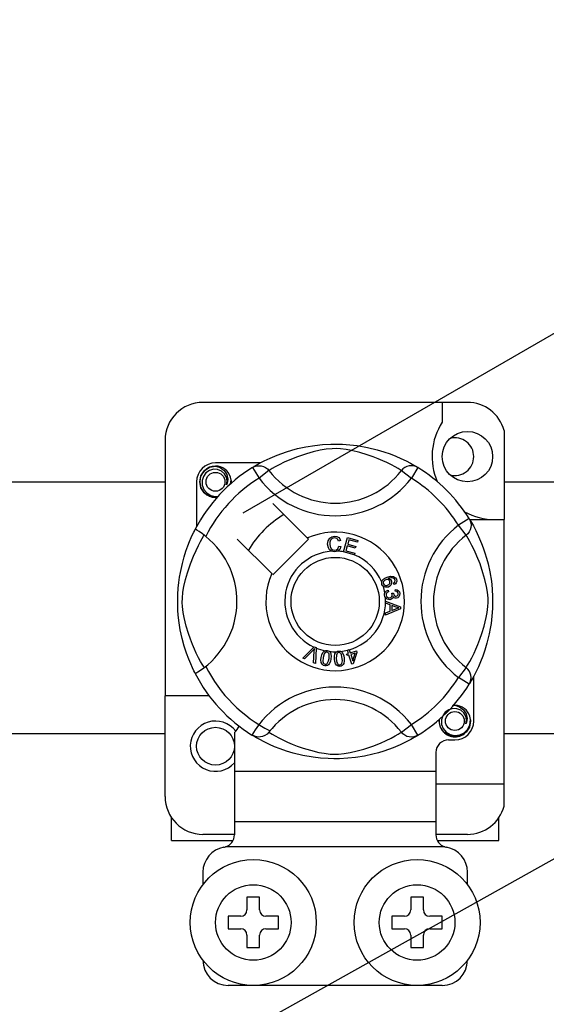
# Model space of a CAD drawing. Extents: x -264 to -46, y -44 to 321.
# Drawn here: x -236 to -227, y 9 to 25 of the extents above; entities that cross this region are included whole.
import ezdxf

# ---------------------------------------------------------------- set-up
doc = ezdxf.new("R2010")
doc.units = 0
doc.header["$MEASUREMENT"] = 0
doc.layers.get('0').update_dxf_attribs({"linetype": 'CONTINUOUS'})

# ---------------------------------------------------------------- blocks, each defined once
blk = doc.blocks.new('alçat')
for p, q in [((29.49079, 59.75972), (46.71576, 69.70456)), ((20.89895, 46.69437), (57.4151, 67.10369))]:
    blk.add_line(p, q)
at = {"ltscale": 5}
for p, q in [((33.05673, 61.51353), (28.8535, 61.51353)), ((32.65642, 61.51353), (32.65642, 61.19763)), ((33.63717, 61.06681), (33.63717, 59.6508)), ((28.25304, 60.91307), (28.25304, 56.84864)), ((29.76716, 60.55149), (29.05365, 60.55149)), ((29.63956, 60.47793), (29.74481, 60.30768)), ((29.66751, 60.49566), (29.66172, 60.49253)), ((29.90341, 60.4295), (29.74481, 60.30768)), ((32.00682, 60.4295), (32.16542, 60.30768)), ((32.27066, 60.47793), (32.16542, 60.30768)), ((25.42566, 60.25247), (28.25304, 60.25247)), ((28.75342, 60.25126), (28.75342, 59.53814)), ((33.63717, 60.25247), (75.9199, 60.25247)), ((30.51305, 59.35798), (29.9644, 59.90663)), ((33.08324, 59.66535), (32.91299, 59.5601)), ((33.09049, 59.6508), (33.63717, 59.6508)), ((33.10098, 59.6374), (33.09784, 59.64318)), ((33.63717, 55.44757), (33.63717, 59.6508)), ((33.03481, 59.4015), (32.91299, 59.5601)), ((29.39828, 59.34051), (29.94693, 58.79186)), ((29.9644, 58.77439), (30.53052, 59.34051)), ((30.53052, 59.34051), (30.51305, 59.35798)), ((31.08823, 59.13927), (31.15136, 59.36543)), ((31.15136, 59.36543), (31.31711, 59.31915)), ((31.17412, 59.32988), (31.15453, 59.25968)), ((31.30956, 59.29206), (31.17412, 59.32988)), ((31.04053, 59.31832), (31.00969, 59.31014)), ((31.01561, 59.22825), (31.04727, 59.22113)), ((31.14703, 59.23278), (31.12523, 59.15474)), ((31.27386, 59.19737), (31.14703, 59.23278)), ((31.15453, 59.25968), (31.28136, 59.22427)), ((31.28136, 59.22427), (31.27386, 59.19737)), ((31.31711, 59.31915), (31.30956, 59.29206)), ((31.08737, 59.13617), (31.08823, 59.13927)), ((31.25841, 59.08844), (31.08737, 59.13617)), ((31.12523, 59.15474), (31.26596, 59.11548)), ((31.25899, 59.0905), (31.25841, 59.08844)), ((31.26596, 59.11548), (31.25899, 59.0905)), ((31.8949, 58.61759), (31.88278, 58.644)), ((31.90928, 58.51196), (31.91101, 58.54155)), ((31.79727, 58.53111), (31.80449, 58.50262)), ((31.85337, 58.47982), (31.87916, 58.47963)), ((31.75571, 58.35527), (31.99392, 58.26429)), ((31.75571, 58.35464), (31.75571, 58.35527)), ((31.75572, 58.34725), (31.75571, 58.35464)), ((31.75576, 58.32183), (31.75572, 58.34725)), ((31.82793, 58.2958), (31.75576, 58.32183)), ((31.99402, 58.23037), (31.7561, 58.13251)), ((31.82812, 58.1963), (31.82793, 58.2958)), ((31.85358, 58.28676), (31.85372, 58.20607)), ((31.92344, 58.26073), (31.85358, 58.28676)), ((31.85372, 58.20607), (31.91959, 58.23099)), ((31.99392, 58.26429), (31.99402, 58.23037)), ((31.75605, 58.16835), (31.82812, 58.1963)), ((31.7561, 58.13251), (31.75605, 58.16835)), ((30.44064, 57.44939), (30.61624, 57.62443)), ((30.61624, 57.62443), (30.62189, 57.63006)), ((30.62189, 57.63006), (30.65153, 57.61707)), ((30.65118, 57.60912), (30.64027, 57.36173)), ((30.65153, 57.61707), (30.65118, 57.60912)), ((30.47014, 57.43645), (30.44064, 57.44939)), ((30.59865, 57.56905), (30.47014, 57.43645)), ((30.60899, 57.37549), (30.62189, 57.55885)), ((31.13555, 57.51338), (31.16625, 57.52295)), ((31.14354, 57.48783), (31.13555, 57.51338)), ((31.17424, 57.49741), (31.14354, 57.48783)), ((31.14931, 57.57732), (31.17717, 57.58598)), ((31.15054, 57.5734), (31.14931, 57.57732)), ((31.16625, 57.52295), (31.15054, 57.5734)), ((31.22009, 57.35027), (31.17424, 57.49741)), ((31.17717, 57.58598), (31.17871, 57.58104)), ((31.17871, 57.58104), (31.19411, 57.53162)), ((31.19411, 57.53162), (31.2926, 57.56231)), ((31.27321, 57.52825), (31.2021, 57.50607)), ((31.2021, 57.50607), (31.23395, 57.40373)), ((31.23395, 57.40373), (31.27321, 57.52825)), ((31.30058, 57.53676), (31.24285, 57.35735)), ((31.2926, 57.56231), (31.30058, 57.53676)), ((30.64027, 57.36173), (30.60899, 57.37549)), ((31.24285, 57.35735), (31.22009, 57.35027)), ((33.03481, 57.29809), (32.91299, 57.13949)), ((33.08324, 57.03424), (32.91299, 57.13949)), ((33.1568, 56.44834), (33.1568, 57.16173)), ((33.08794, 57.04188), (33.08324, 57.03424)), ((28.95358, 56.84864), (28.25304, 56.84864)), ((28.25304, 55.24741), (28.25304, 56.84864)), ((32.00682, 56.2701), (32.16542, 56.39192)), ((32.27066, 56.22167), (32.16542, 56.39192)), ((28.25304, 56.24685), (25.42566, 56.24685)), ((29.35388, 56.26635), (29.35388, 55.64772)), ((29.63911, 56.22194), (29.6335, 56.22543)), ((75.9199, 56.24685), (33.63717, 56.24685)), ((32.7565, 56.1481), (32.85657, 56.1481)), ((32.55634, 55.94795), (32.55634, 55.64772)), ((32.55634, 55.64772), (29.35388, 55.64772)), ((29.35388, 55.64772), (29.35388, 54.84711)), ((32.55634, 55.64772), (32.55634, 54.84711)), ((32.55634, 55.44757), (33.63717, 55.44757)), ((33.63717, 55.09367), (33.63717, 55.44757)), ((28.35311, 54.54687), (28.35311, 54.9155)), ((32.55634, 54.84711), (29.35388, 54.84711)), ((29.35388, 54.84711), (29.35388, 54.63855)), ((32.55634, 54.84711), (32.55634, 54.63855)), ((33.55711, 54.54687), (33.55711, 54.9155)), ((29.35388, 54.64695), (28.8535, 54.64695)), ((33.05673, 54.64695), (32.55634, 54.64695)), ((28.35311, 54.54687), (29.32877, 54.54687)), ((32.58128, 54.54687), (33.55711, 54.54687)), ((32.69913, 54.4468), (29.2111, 54.4468)), ((28.8535, 54.04649), (28.8535, 53.84634)), ((33.05673, 53.84634), (33.05673, 54.04649)), ((29.75419, 53.64618), (29.55404, 53.64618)), ((29.55404, 53.64618), (29.55404, 53.44603)), ((29.75419, 53.44603), (29.75419, 53.64618)), ((32.15604, 53.64618), (32.15604, 53.44603)), ((32.35619, 53.64618), (32.15604, 53.64618)), ((32.35619, 53.44603), (32.35619, 53.64618)), ((29.45396, 53.34595), (29.25381, 53.34595)), ((29.25381, 53.34595), (29.25381, 53.1458)), ((30.05442, 53.34595), (29.85427, 53.34595)), ((30.05442, 53.1458), (30.05442, 53.34595)), ((31.85581, 53.34595), (31.85581, 53.1458)), ((32.05596, 53.34595), (31.85581, 53.34595)), ((32.65642, 53.34595), (32.45627, 53.34595)), ((32.65642, 53.1458), (32.65642, 53.34595)), ((29.25381, 53.1458), (29.45396, 53.1458)), ((29.85427, 53.1458), (30.05442, 53.1458)), ((31.85581, 53.1458), (32.05596, 53.1458)), ((32.45627, 53.1458), (32.65642, 53.1458)), ((29.55404, 53.04572), (29.55404, 52.84557)), ((29.75419, 52.84557), (29.75419, 53.04572)), ((32.15604, 53.04572), (32.15604, 52.84557)), ((32.35619, 52.84557), (32.35619, 53.04572)), ((29.55404, 52.84557), (29.75419, 52.84557)), ((32.15604, 52.84557), (32.35619, 52.84557)), ((32.65642, 52.24511), (29.25381, 52.24511))]:
    blk.add_line(p, q, dxfattribs=at)
at = {"ltscale": 5, "flags": 128}
for points in [[(29.65957, 60.49016), (29.7005, 60.51441), (29.75516, 60.54519), (29.82779, 60.58335), (29.92108, 60.62804), (30.03492, 60.67635), (30.18132, 60.72905), (30.265, 60.75466), (30.3557, 60.77885), (30.48704, 60.80754), (30.63359, 60.83097), (30.75465, 60.84367), (30.88558, 60.85075), (30.97654, 60.85163), (31.06891, 60.84913), (31.18789, 60.84087), (31.30355, 60.82734), (31.46902, 60.79837), (31.62074, 60.76155), (31.72898, 60.72903), (31.82752, 60.69469), (31.91747, 60.65923), (31.99734, 60.6243), (32.08226, 60.58344), (32.15175, 60.54699), (32.20645, 60.51631), (32.24495, 60.49361), (32.27066, 60.47793), (32.27066, 60.47793)], [(32.00682, 60.4295), (31.98508, 60.44294), (31.95422, 60.46147), (31.90998, 60.48691), (31.85086, 60.51896), (31.77662, 60.55621), (31.71273, 60.58577), (31.6401, 60.61673), (31.55735, 60.64881), (31.4646, 60.68096), (31.34709, 60.71622), (31.2125, 60.74898), (31.12925, 60.76444), (31.03727, 60.77574), (30.97257, 60.77905), (30.90502, 60.77791), (30.81026, 60.76878), (30.71835, 60.7532), (30.60432, 60.72715), (30.49937, 60.69783), (30.35796, 60.65067), (30.23558, 60.60234), (30.14338, 60.56087), (30.06616, 60.5225), (30.00289, 60.48839), (29.9549, 60.46082), (29.92026, 60.43995), (29.90341, 60.4295)], [(29.08011, 60.00629), (29.05365, 60.00106), (28.95857, 60.01984), (28.87593, 60.07515), (28.82288, 60.1546), (28.80346, 60.25126), (28.82288, 60.34791), (28.87593, 60.42736), (28.95857, 60.48268), (29.05365, 60.50145), (29.05365, 60.50145)], [(29.22844, 60.20479), (29.23749, 60.26576), (29.22581, 60.32629), (29.19497, 60.37964), (29.14696, 60.42179), (29.08656, 60.44634), (29.02146, 60.44963), (28.95715, 60.43142), (28.90076, 60.3921), (28.86054, 60.33635), (28.84005, 60.26962), (28.84251, 60.19737), (28.86876, 60.12999), (28.91565, 60.0743), (28.98069, 60.0353), (29.05499, 60.02005), (29.09721, 60.02545)], [(29.01705, 60.49422), (29.02045, 60.49571), (29.03949, 60.4996), (29.0491, 60.50095), (29.05151, 60.50123), (29.05272, 60.50135), (29.05332, 60.50142), (29.05362, 60.50145), (29.05364, 60.50145), (29.05365, 60.50145), (29.05365, 60.50145)], [(29.05365, 60.50145), (29.1277, 60.47809), (29.18949, 60.43143), (29.23201, 60.36678), (29.24852, 60.2909), (29.23752, 60.22591), (29.22844, 60.20479)], [(29.63956, 60.47793), (29.67241, 60.49427), (29.70769, 60.50434), (29.74421, 60.50778), (29.78076, 60.5045), (29.8161, 60.49459), (29.84904, 60.47839), (29.87847, 60.45645), (29.90341, 60.4295)], [(32.27066, 60.47793), (32.23782, 60.49427), (32.20254, 60.50434), (32.16601, 60.50778), (32.12946, 60.5045), (32.09413, 60.49459), (32.06119, 60.47839), (32.03175, 60.45645), (32.00682, 60.4295)], [(29.29434, 60.22101), (29.30055, 60.27492), (29.29232, 60.32631)], [(29.30002, 60.2703), (29.30384, 60.25126), (29.29851, 60.2247)], [(29.30002, 60.2703), (29.30384, 60.25126), (29.29851, 60.2247)], [(33.08324, 59.66535), (33.09959, 59.6325), (33.10965, 59.59722), (33.1131, 59.5607), (33.10981, 59.52415), (33.0999, 59.48881), (33.08371, 59.45587), (33.06176, 59.42644), (33.03481, 59.4015)], [(33.09548, 59.64534), (33.11973, 59.60441), (33.1505, 59.54975), (33.18867, 59.47712), (33.23336, 59.38383), (33.28167, 59.26999), (33.30816, 59.19995), (33.33437, 59.12359), (33.35998, 59.03991), (33.38417, 58.94921), (33.41286, 58.81787), (33.43629, 58.67132), (33.44899, 58.55026), (33.45607, 58.41933), (33.45694, 58.32837), (33.45445, 58.236), (33.44618, 58.11702), (33.43265, 58.00136), (33.41927, 57.91673), (33.40369, 57.83589), (33.36687, 57.68417), (33.33434, 57.57593), (33.30001, 57.47739), (33.26455, 57.38744), (33.22962, 57.30757), (33.18875, 57.22265), (33.15231, 57.15316), (33.12162, 57.09846), (33.09893, 57.05996), (33.08889, 57.04342)], [(28.73195, 57.20211), (28.73185, 57.20232), (28.72409, 57.21747), (28.70871, 57.2483), (28.68632, 57.29519), (28.65922, 57.35558), (28.62772, 57.43173), (28.59272, 57.52595), (28.55657, 57.63804), (28.52378, 57.75967), (28.49403, 57.89957), (28.47633, 58.01029), (28.46254, 58.13375), (28.45706, 58.2107), (28.45384, 58.29304), (28.45333, 58.37577), (28.45565, 58.46062), (28.46194, 58.55885), (28.47164, 58.65307), (28.48298, 58.73475), (28.49625, 58.81199), (28.52754, 58.95521), (28.55552, 59.05802), (28.58467, 59.15018), (28.61416, 59.23273), (28.6424, 59.30426), (28.66825, 59.36461), (28.69076, 59.41391), (28.70929, 59.45246), (28.72281, 59.47959), (28.73181, 59.4972), (28.73181, 59.4972)], [(28.89854, 59.38355), (28.84516, 59.42479), (28.79631, 59.45957), (28.75881, 59.4839), (28.73675, 59.49612), (28.73181, 59.4972)], [(28.87541, 57.29809), (28.86197, 57.31983), (28.84344, 57.35069), (28.818, 57.39493), (28.78595, 57.45405), (28.7487, 57.52828), (28.71914, 57.59218), (28.68818, 57.66481), (28.6561, 57.74756), (28.62395, 57.84031), (28.58869, 57.95782), (28.55593, 58.09241), (28.54047, 58.17566), (28.52917, 58.26763), (28.52586, 58.33234), (28.527, 58.39989), (28.53613, 58.49465), (28.55171, 58.58655), (28.57776, 58.70059), (28.60707, 58.80554), (28.65424, 58.94695), (28.70257, 59.06933), (28.74404, 59.16153), (28.78241, 59.23875), (28.81652, 59.30202), (28.84409, 59.35001), (28.86496, 59.38465), (28.87541, 59.4015)], [(30.83556, 59.26063), (30.84243, 59.31212), (30.86974, 59.356), (30.90449, 59.37731), (30.94459, 59.38505)], [(30.94469, 59.35806), (30.90708, 59.34874), (30.87996, 59.3213), (30.87043, 59.29222), (30.86804, 59.26164)], [(30.94459, 59.38505), (30.97959, 59.38083), (31.01064, 59.36433), (31.0289, 59.34349), (31.04053, 59.31832)], [(31.00969, 59.31014), (30.99902, 59.33216), (30.98167, 59.34926), (30.96385, 59.35638), (30.94469, 59.35806)], [(33.03481, 57.29809), (33.04826, 57.31983), (33.06679, 57.35069), (33.09223, 57.39493), (33.12427, 57.45405), (33.16152, 57.52828), (33.19108, 57.59218), (33.22205, 57.66481), (33.25413, 57.74756), (33.28628, 57.84031), (33.32154, 57.95782), (33.3543, 58.09241), (33.36975, 58.17566), (33.38105, 58.26763), (33.38437, 58.33234), (33.38322, 58.39989), (33.37409, 58.49465), (33.35852, 58.58655), (33.33246, 58.70059), (33.30315, 58.80554), (33.25599, 58.94695), (33.20766, 59.06933), (33.16619, 59.16153), (33.12782, 59.23875), (33.09371, 59.30202), (33.06614, 59.35001), (33.04527, 59.38465), (33.03481, 59.4015)], [(30.89631, 59.14825), (30.86657, 59.17085), (30.84738, 59.20301), (30.83556, 59.26063)], [(30.86804, 59.26164), (30.87359, 59.22264), (30.89161, 59.1879), (30.91723, 59.17089), (30.94762, 59.16575)], [(30.94762, 59.16575), (30.97515, 59.17151), (30.9978, 59.18808), (31.01561, 59.22825)], [(31.04727, 59.22113), (31.02652, 59.17472), (30.99566, 59.14938)], [(30.95094, 59.13885), (30.91855, 59.14123), (30.89631, 59.14825)], [(30.99566, 59.14938), (30.97074, 59.141), (30.95094, 59.13885)], [(31.69411, 58.65779), (31.69436, 58.6595), (31.70013, 58.67864), (31.71071, 58.69561), (31.74189, 58.72049), (31.77832, 58.7371)], [(31.82234, 58.66729), (31.81047, 58.68539), (31.79156, 58.696), (31.77456, 58.69769), (31.75787, 58.6939)], [(31.77832, 58.7371), (31.83525, 58.75157), (31.881, 58.74778)], [(31.88826, 58.71478), (31.86418, 58.72397), (31.83833, 58.72418), (31.79896, 58.71386)], [(31.79896, 58.71386), (31.81696, 58.70728), (31.83231, 58.69585), (31.84852, 58.67066)], [(31.881, 58.74778), (31.91228, 58.72695), (31.92709, 58.70116)], [(31.90404, 58.69452), (31.89684, 58.70718), (31.88826, 58.71478)], [(31.92709, 58.70116), (31.93221, 58.67404), (31.9258, 58.6473), (31.91277, 58.62996), (31.8949, 58.61759)], [(31.69884, 58.62009), (31.69393, 58.64076), (31.69411, 58.65779)], [(31.71883, 58.59006), (31.70733, 58.60328), (31.69884, 58.62009)], [(31.75787, 58.6939), (31.73779, 58.68234), (31.7232, 58.6644), (31.71852, 58.64683), (31.72111, 58.62885)], [(31.8005, 58.57842), (31.75278, 58.57389), (31.73467, 58.5796), (31.71883, 58.59006)], [(31.72111, 58.62885), (31.734, 58.61094), (31.75417, 58.60178), (31.77164, 58.60136), (31.78862, 58.6057)], [(31.78862, 58.6057), (31.80793, 58.61625), (31.82141, 58.63349), (31.82533, 58.65028), (31.82234, 58.66729)], [(31.84852, 58.67066), (31.85232, 58.63866), (31.84077, 58.60852), (31.82309, 58.59024), (31.8005, 58.57842)], [(31.88278, 58.644), (31.89496, 58.6534), (31.90236, 58.66291)], [(31.90236, 58.66291), (31.90665, 58.68049), (31.90404, 58.69452)], [(31.91101, 58.54155), (31.9392, 58.5354), (31.96274, 58.5189), (31.9749, 58.49979), (31.98049, 58.4778)], [(31.73963, 58.44835), (31.73958, 58.46968), (31.74388, 58.487)], [(31.7535, 58.40953), (31.74459, 58.42697), (31.73963, 58.44835)], [(31.74388, 58.487), (31.75385, 58.50452), (31.76831, 58.51857), (31.79727, 58.53111)], [(31.82282, 58.37753), (31.80042, 58.37819), (31.7794, 58.38591), (31.7535, 58.40953)], [(31.80449, 58.50262), (31.78598, 58.4945), (31.77088, 58.48122), (31.76436, 58.46681), (31.76359, 58.451)], [(31.76359, 58.451), (31.77053, 58.43056), (31.7858, 58.41529), (31.80152, 58.40879), (31.81854, 58.40818)], [(31.81854, 58.40818), (31.83797, 58.41447), (31.85251, 58.42875), (31.85849, 58.44366), (31.85895, 58.45976)], [(31.8757, 58.42848), (31.86951, 58.40707), (31.8553, 58.38996), (31.83994, 58.38149), (31.82282, 58.37753)], [(31.85895, 58.45976), (31.8564, 58.47115), (31.85337, 58.47982)], [(31.92732, 58.40159), (31.91013, 58.40238), (31.89421, 58.40891), (31.8757, 58.42848)], [(31.87916, 58.47963), (31.87921, 58.47698), (31.87935, 58.47491)], [(31.87935, 58.47491), (31.88459, 58.45597), (31.89567, 58.43977), (31.90905, 58.43226), (31.92444, 58.43142)], [(31.95677, 58.47433), (31.95088, 58.49197), (31.93757, 58.50491), (31.90928, 58.51196)], [(31.92444, 58.43142), (31.94028, 58.43678), (31.95192, 58.44877), (31.95649, 58.46113), (31.95677, 58.47433)], [(31.98049, 58.4778), (31.97881, 58.449), (31.96626, 58.42309), (31.94887, 58.40856), (31.92732, 58.40159)], [(31.91959, 58.23099), (31.94707, 58.24099), (31.96895, 58.24798)], [(31.96895, 58.24798), (31.94322, 58.25425), (31.92344, 58.26073)], [(30.62612, 57.5996), (30.61104, 57.58222), (30.59865, 57.56905)], [(30.62189, 57.55885), (30.62389, 57.58171), (30.62612, 57.5996)], [(30.79065, 57.32783), (30.77106, 57.3335), (30.75405, 57.34466), (30.74153, 57.36073), (30.73395, 57.37966), (30.72914, 57.42009), (30.7333, 57.46072)], [(30.7333, 57.46072), (30.74228, 57.50057), (30.75934, 57.53756), (30.7727, 57.55297), (30.78963, 57.5643), (30.79305, 57.56575)], [(30.76308, 57.45591), (30.75929, 57.3954), (30.76239, 57.38056), (30.76966, 57.36727), (30.78072, 57.35697), (30.79488, 57.35174)], [(30.82577, 57.54487), (30.81072, 57.5443), (30.7971, 57.53784), (30.77853, 57.51436), (30.76308, 57.45591)], [(30.79305, 57.56575), (30.80901, 57.56946), (30.82649, 57.56913), (30.82967, 57.56869)], [(30.85733, 57.44065), (30.86108, 57.50105), (30.858, 57.51588), (30.85083, 57.52919), (30.83989, 57.53958), (30.82577, 57.54487)], [(30.82967, 57.56869), (30.84471, 57.56486), (30.85812, 57.55827), (30.86346, 57.55444)], [(30.86346, 57.55444), (30.87323, 57.54458), (30.87927, 57.53549)], [(30.87927, 57.53549), (30.89106, 57.48037), (30.88712, 57.43584)], [(30.94282, 57.43384), (30.94251, 57.47463), (30.95064, 57.51447), (30.96007, 57.53253), (30.97395, 57.54739), (30.97684, 57.54948)], [(31.0136, 57.53671), (30.99908, 57.53274), (30.98728, 57.52338), (30.97895, 57.51079), (30.97455, 57.49633), (30.97284, 57.43596)], [(30.97684, 57.54948), (30.99164, 57.55678), (31.00891, 57.56043), (31.01191, 57.56072)], [(31.01191, 57.56072), (31.0274, 57.56045), (31.04196, 57.55713), (31.04804, 57.55459)], [(31.06801, 57.4426), (31.05786, 57.50213), (31.05148, 57.51583), (31.04149, 57.52714), (31.02852, 57.53479), (31.0136, 57.53671)], [(31.04804, 57.55459), (31.05979, 57.54728), (31.06772, 57.53984)], [(31.06772, 57.53984), (31.09168, 57.4889), (31.09804, 57.44471)], [(30.88712, 57.43584), (30.87808, 57.39597), (30.86103, 57.35894), (30.84769, 57.34349), (30.83074, 57.33216), (30.81104, 57.32698), (30.79065, 57.32783)], [(30.79488, 57.35174), (30.80551, 57.35133), (30.81582, 57.35391), (30.82948, 57.36343)], [(30.82948, 57.36343), (30.84968, 57.40491), (30.85733, 57.44065)], [(31.0289, 57.31765), (31.00855, 57.31871), (30.98943, 57.32565), (30.97358, 57.33841), (30.9619, 57.35512), (30.94799, 57.39336), (30.94282, 57.43384)], [(30.97284, 57.43596), (30.98293, 57.37622), (30.98934, 57.36248), (30.99944, 57.35121), (31.01256, 57.3437), (31.02755, 57.34189)], [(31.02755, 57.34189), (31.04738, 57.34879), (31.05849, 57.36114)], [(31.09804, 57.44471), (31.09836, 57.40388), (31.09019, 57.36401), (31.08076, 57.34594), (31.06686, 57.33107), (31.04891, 57.32149), (31.0289, 57.31765)], [(31.05849, 57.36114), (31.06872, 57.40608), (31.06801, 57.4426)], [(33.08324, 57.03424), (33.09959, 57.06709), (33.10965, 57.10237), (33.1131, 57.1389), (33.10981, 57.17545), (33.0999, 57.21078), (33.08371, 57.24372), (33.06176, 57.27316), (33.03481, 57.29809)], [(32.81997, 56.6913), (32.82337, 56.69279), (32.84241, 56.69668), (32.85202, 56.69803), (32.85443, 56.6983), (32.85564, 56.69843), (32.85624, 56.69849), (32.85654, 56.69852), (32.85656, 56.69853), (32.85657, 56.69853), (32.85657, 56.69853)], [(32.83012, 56.69331), (32.85657, 56.69853), (32.85657, 56.69853)], [(32.85657, 56.69853), (32.93062, 56.67517), (32.99241, 56.62851), (33.03493, 56.56386), (33.05145, 56.48798), (33.04044, 56.42299), (33.03136, 56.40187)], [(33.03136, 56.40187), (33.04041, 56.46284), (33.02873, 56.52337), (32.99789, 56.57672), (32.94988, 56.61887), (32.88948, 56.64342), (32.82438, 56.64671), (32.76007, 56.6285), (32.70368, 56.58918), (32.66346, 56.53343), (32.64297, 56.46669), (32.64543, 56.39444), (32.67168, 56.32707), (32.71857, 56.27138), (32.78361, 56.23238), (32.85792, 56.21713), (32.93312, 56.22675), (33.00436, 56.26179), (33.05997, 56.31847), (33.09404, 56.39011), (33.10347, 56.472), (33.09524, 56.52339)], [(33.10294, 56.46738), (33.10677, 56.44834), (33.08734, 56.35168), (33.03429, 56.27223), (32.95165, 56.21691), (32.85657, 56.19814), (32.76149, 56.21691), (32.67886, 56.27223), (32.62581, 56.35168), (32.60638, 56.44834), (32.61172, 56.47489)], [(33.10294, 56.46738), (33.10677, 56.44834), (33.08734, 56.35168), (33.03429, 56.27223), (32.95165, 56.21691), (32.85657, 56.19814), (32.76149, 56.21691), (32.67886, 56.27223), (32.62581, 56.35168), (32.60638, 56.44834), (32.61172, 56.47489)], [(29.90341, 56.2701), (29.90286, 56.26945), (29.87382, 56.2408), (29.83952, 56.2177), (29.79842, 56.20068), (29.73507, 56.19266), (29.68694, 56.20051), (29.63911, 56.22194)], [(32.27066, 56.22167), (32.25099, 56.20963), (32.20972, 56.18518), (32.15506, 56.15441), (32.08243, 56.11624), (31.98915, 56.07155), (31.87531, 56.02324), (31.7289, 55.97054), (31.64522, 55.94493), (31.55452, 55.92074), (31.42319, 55.89205), (31.27663, 55.86862), (31.15558, 55.85592), (31.02465, 55.84884), (30.93369, 55.84797), (30.84132, 55.85046), (30.72234, 55.85873), (30.60668, 55.87226), (30.4412, 55.90122), (30.28949, 55.93804), (30.18124, 55.97056), (30.08271, 56.0049), (29.99276, 56.04036), (29.91288, 56.07529), (29.82797, 56.11616), (29.75848, 56.1526), (29.70377, 56.18329), (29.66527, 56.20598), (29.64163, 56.22039)], [(29.90341, 56.2701), (29.92514, 56.25665), (29.95601, 56.23812), (30.00024, 56.21268), (30.05936, 56.18064), (30.1336, 56.14339), (30.1975, 56.11383), (30.27013, 56.08286), (30.35288, 56.05078), (30.44562, 56.01863), (30.56313, 55.98337), (30.69772, 55.95061), (30.78098, 55.93515), (30.87295, 55.92386), (30.93766, 55.92054), (31.00521, 55.92169), (31.09996, 55.93081), (31.19187, 55.94639), (31.3059, 55.97245), (31.41085, 56.00176), (31.55227, 56.04892), (31.67464, 56.09725), (31.76685, 56.13872), (31.84407, 56.17709), (31.90734, 56.2112), (31.95533, 56.23877), (31.98997, 56.25964), (32.00682, 56.2701)], [(32.27066, 56.22167), (32.23782, 56.20532), (32.20254, 56.19526), (32.16601, 56.19181), (32.12946, 56.1951), (32.09413, 56.205), (32.06119, 56.2212), (32.03175, 56.24315), (32.00682, 56.2701)]]:
    blk.add_lwpolyline(points, dxfattribs=at)
at = {"ltscale": 5}
for centre, radius in [((33.05673, 60.65156), 0.40031), ((29.05365, 60.25126), 0.15012), ((30.95511, 58.3498), 0.70054), ((32.85657, 56.44834), 0.15012), ((29.05365, 56.04803), 0.30023), ((29.65411, 53.24588), 1.00077), ((32.25611, 53.24588), 1.00077), ((29.65411, 53.24588), 0.60046), ((32.25611, 53.24588), 0.60046)]:
    blk.add_circle(centre, radius, dxfattribs=at)
for centre, radius, start, end in [((28.8535, 60.91307), 0.60046, 90, 180), ((33.05673, 60.91307), 0.60046, 14.835112, 90), ((33.49508, 60.65156), 1.00077, 146.931492, 203.299008), ((32.85657, 60.65156), 0.30023, 0, 104.477512), ((32.85657, 60.65156), 0.30023, 255.522488, 0), ((30.95511, 58.3498), 2.50192, 121.723206, 152.702526), ((29.05365, 60.25126), 0.30023, 90, 180), ((29.05365, 60.25126), 0.25019, 90.02967, 270), ((29.05365, 60.25126), 0.25019, 17.457603, 90), ((30.95511, 61.2373), 1.32614, 217.527611, 322.472389), ((30.95511, 58.3498), 2.50192, 31.723206, 58.276794), ((30.95511, 58.3498), 2.30177, 121.723206, 153.313275), ((29.05365, 60.25126), 0.25019, 354.779417, 5.177827), ((30.95511, 61.2373), 1.52612, 217.527611, 322.472389), ((30.95511, 58.3498), 2.30177, 31.723206, 58.276794), ((29.05365, 60.25126), 0.25019, 270, 275.220583), ((30.95511, 58.3498), 1.60123, 120.522488, 149.477512), ((33.49508, 60.65156), 1.00077, 241.067908, 270), ((33.84262, 58.3498), 1.52612, 127.527611, 232.472389), ((28.06761, 58.3498), 1.32631, 300.064436, 51.207507), ((30.95511, 58.3498), 1.10085, 156.323686, 113.676314), ((33.84262, 58.3498), 1.32614, 127.527611, 232.472389), ((30.95511, 58.3498), 0.80062, 94.212185, 244.959329), ((30.95511, 58.3498), 0.80062, 80.429089, 87.097304), ((30.95511, 58.3498), 0.80062, 22.625031, 67.694221), ((30.95511, 58.3498), 0.80062, 9.867606, 17.463224), ((30.95511, 58.3498), 0.80062, 0.346983, 4.278861), ((30.95511, 58.3498), 0.80062, 286.217523, 359.817897), ((30.95511, 58.3498), 0.80062, 247.689298, 258.321483), ((30.95511, 58.3498), 0.80062, 263.426772, 271.555243), ((30.95511, 58.3498), 0.80062, 276.665298, 284.128202), ((30.95511, 58.3498), 2.30177, 206.686725, 243.317662), ((30.95511, 58.3498), 2.50192, 207.309414, 238.11335), ((30.95511, 58.3498), 2.30177, 301.723206, 328.276794), ((30.95511, 55.46229), 1.52612, 37.527611, 149.996631), ((30.95511, 58.3498), 2.50192, 301.723206, 328.276794), ((30.95511, 55.46229), 1.32614, 37.527611, 142.472389), ((32.85657, 56.44834), 0.25019, 90.02967, 95.220583), ((32.85657, 56.44834), 0.25019, 17.457603, 90), ((29.05365, 56.04803), 0.40031, 36.794093, 318.590378), ((29.07377, 56.55232), 0.40031, 314.407429, 332.484912), ((32.85657, 56.44834), 0.25019, 174.779417, 270), ((32.85657, 56.44834), 0.25019, 270, 5.177827), ((32.85657, 56.44834), 0.30023, 270, 0), ((32.7565, 55.94795), 0.20015, 90, 180), ((28.8535, 55.24741), 0.60046, 180, 270), ((33.05673, 55.24741), 0.60046, 270, 345.164888), ((29.15373, 54.63855), 0.20015, 286.656599, 0), ((32.7565, 54.63855), 0.20015, 180, 253.343401), ((29.25381, 54.04649), 0.40031, 99.594068, 180), ((29.15373, 54.63855), 0.20015, 279.594068, 286.656599), ((32.7565, 54.63855), 0.20015, 253.343401, 260.405932), ((32.65642, 54.04649), 0.40031, 0, 80.405932), ((29.45396, 53.44603), 0.10008, 270, 0), ((29.85427, 53.44603), 0.10008, 180, 270), ((32.05596, 53.44603), 0.10008, 270, 0), ((32.45627, 53.44603), 0.10008, 180, 270), ((29.45396, 53.04572), 0.10008, 0, 90), ((29.85427, 53.04572), 0.10008, 90, 180), ((32.05596, 53.04572), 0.10008, 0, 90), ((32.45627, 53.04572), 0.10008, 90, 180), ((29.25381, 52.64541), 0.40031, 180, 270), ((32.65642, 52.64541), 0.40031, 270, 0)]:
    blk.add_arc(centre, radius, start, end, dxfattribs=at)

msp = doc.modelspace()

# ---------------------------------------------------------------- block references
msp.add_blockref('alçat', (-261.793, -42.703))

doc.saveas('drawing.dxf')
